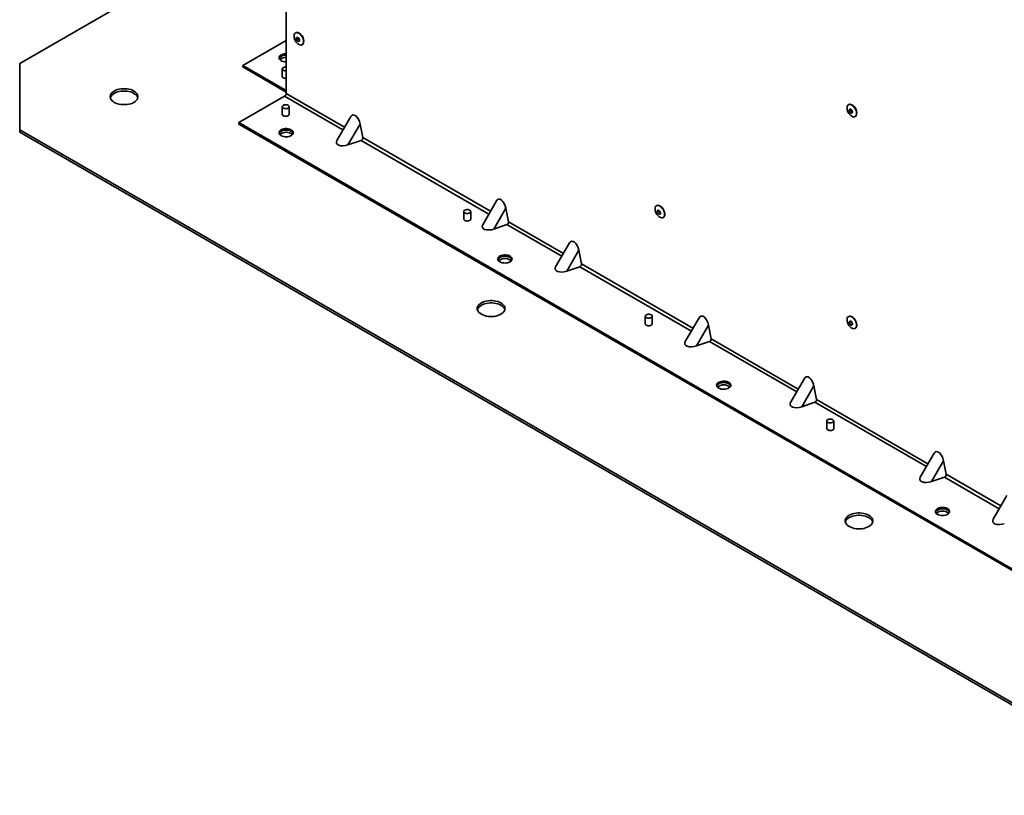
# Paper-space layout 'SW_Model_1' of a CAD drawing. Units: millimetres. Extents: x 0 to 594, y 0 to 420.
# Drawn here: x 447 to 490, y 173 to 207 of the extents above; entities that cross this region are included whole.
import ezdxf

# ---------------------------------------------------------------- set-up
doc = ezdxf.new("R2010")
doc.units = ezdxf.units.MM
doc.layers.add('SLD-0_0', color=179, linetype='Continuous')

psp = doc.layouts.new('SW_Model_1')

# ---------------------------------------------------------------- linework, layer by layer
at = {"layer": 'SLD-0_0', "color": 250, "linetype": 'Continuous', "lineweight": 35, "true_color": 0x191924}
for p, q in [((459.018993, 258.210959), (459.018993, 203.686386)), ((459.018993, 211.707573), (447.391857, 204.99537)), ((459.362686, 206.213187), (459.371815, 206.257512)), ((459.371815, 206.257512), (459.389674, 206.293522)), ((459.389674, 206.293522), (459.415482, 206.319643)), ((459.415482, 206.319643), (459.44709, 206.334461)), ((459.571565, 206.309786), (459.615233, 206.279277)), ((459.615233, 206.279277), (459.656992, 206.239502)), ((459.656992, 206.239502), (459.695018, 206.192198)), ((457.127482, 204.90078), (459.018993, 205.992726)), ((459.362686, 206.162483), (459.362686, 206.213187)), ((459.371815, 206.107617), (459.362686, 206.162483)), ((459.389674, 206.050987), (459.371815, 206.107617)), ((459.415482, 205.995068), (459.389674, 206.050987)), ((459.448112, 205.942304), (459.415482, 205.995068)), ((459.486138, 205.895), (459.448112, 205.942304)), ((459.460099, 206.103773), (459.457701, 206.075277)), ((459.457701, 206.075277), (459.464812, 206.04231)), ((459.471682, 206.123948), (459.460099, 206.103773)), ((459.464812, 206.04231), (459.480472, 206.009322)), ((459.490886, 206.133078), (459.471682, 206.123948)), ((459.480472, 206.009322), (459.502566, 205.980771)), ((459.527897, 205.855225), (459.486138, 205.895)), ((459.515117, 206.12993), (459.490886, 206.133078)), ((459.502566, 205.980771), (459.52811, 205.960511)), ((459.541103, 206.114928), (459.515117, 206.12993)), ((459.571565, 205.824716), (459.527897, 205.855225)), ((459.52811, 205.960511), (459.553654, 205.951279)), ((459.565334, 206.0901), (459.541103, 206.114928)), ((459.553654, 205.951279), (459.575747, 205.954321)), ((459.584538, 206.058797), (459.565334, 206.0901)), ((459.615233, 205.804807), (459.571565, 205.824716)), ((459.575747, 205.954321), (459.591408, 205.969228)), ((459.596121, 206.025249), (459.584538, 206.058797)), ((459.591408, 205.969228), (459.598519, 205.993985)), ((459.598519, 205.993985), (459.596121, 206.025249)), ((459.656992, 205.796369), (459.615233, 205.804807)), ((459.695018, 205.799769), (459.656992, 205.796369)), ((459.695018, 206.192198), (459.727648, 206.139434)), ((459.724539, 205.812753), (459.695018, 205.799769)), ((459.727648, 205.814859), (459.724539, 205.812753)), ((459.727648, 206.139434), (459.753456, 206.083515)), ((459.734531, 205.820174), (459.727648, 205.814859)), ((459.753456, 205.84098), (459.734531, 205.820174)), ((459.753456, 206.083515), (459.771315, 206.026885)), ((459.771315, 205.87699), (459.753456, 205.84098)), ((459.771315, 206.026885), (459.780445, 205.972019)), ((459.780445, 205.921316), (459.771315, 205.87699)), ((459.780445, 205.972019), (459.780445, 205.921316)), ((458.823091, 205.376245), (458.778738, 205.35064)), ((458.875464, 205.396171), (458.823091, 205.376245)), ((458.933713, 205.409603), (458.875464, 205.396171)), ((458.995454, 205.415991), (458.933713, 205.409603)), ((459.018993, 205.416508), (458.995454, 205.415991)), ((447.391857, 202.091613), (447.391857, 204.99537)), ((458.720954, 205.28678), (458.709888, 205.251137)), ((458.709888, 205.251137), (458.711477, 205.214939)), ((458.711477, 205.214939), (458.725656, 205.179666)), ((458.744221, 205.320406), (458.720954, 205.28678)), ((458.725656, 205.179666), (458.751844, 205.146763)), ((458.778738, 205.35064), (458.744221, 205.320406)), ((458.751844, 205.146763), (458.788969, 205.117577)), ((458.788969, 205.117577), (458.835511, 205.093302)), ((458.835511, 205.093302), (458.889565, 205.074933)), ((458.889565, 205.074933), (458.948918, 205.063222)), ((458.948918, 205.063222), (459.01114, 205.058647)), ((459.01114, 205.058647), (459.018993, 205.058589)), ((459.018993, 203.808834), (457.127482, 204.90078)), ((457.127482, 204.83954), (457.127482, 204.90078)), ((459.018993, 203.747594), (457.127482, 204.83954)), ((458.851315, 204.757962), (458.851315, 204.408802)), ((458.85569, 204.778723), (458.85156, 204.753021)), ((458.85156, 204.753021), (458.860736, 204.727758)), ((458.87276, 204.80258), (458.85569, 204.778723)), ((458.860736, 204.727758), (458.882403, 204.705179)), ((458.901253, 204.822472), (458.87276, 204.80258)), ((458.882403, 204.705179), (458.914636, 204.68729)), ((458.938636, 204.836633), (458.901253, 204.822472)), ((458.914636, 204.68729), (458.954571, 204.675681)), ((458.981589, 204.843803), (458.938636, 204.836633)), ((458.954571, 204.675681), (458.998659, 204.671382)), ((459.018993, 204.843952), (458.981589, 204.843803)), ((458.998659, 204.671382), (459.018993, 204.671972)), ((458.849858, 204.450366), (458.84671, 204.424962)), ((458.84671, 204.424962), (458.856088, 204.400076)), ((458.851315, 204.453889), (458.849858, 204.450366)), ((458.856088, 204.400076), (458.877231, 204.377722)), ((458.877231, 204.377722), (458.908427, 204.359713)), ((458.908427, 204.359713), (458.947148, 204.347508)), ((458.947148, 204.347508), (458.990258, 204.342094)), ((458.990258, 204.342094), (459.018993, 204.34245)), ((451.381071, 203.665545), (451.356751, 203.617732)), ((451.416929, 203.710874), (451.381071, 203.665545)), ((451.463598, 203.752795), (451.416929, 203.710874)), ((451.463598, 203.650727), (451.416929, 203.608806)), ((451.520126, 203.790455), (451.463598, 203.752795)), ((451.520126, 203.688388), (451.463598, 203.650727)), ((451.585362, 203.823088), (451.520126, 203.790455)), ((451.585362, 203.72102), (451.520126, 203.688388)), ((451.65798, 203.850029), (451.585362, 203.823088)), ((451.65798, 203.747962), (451.585362, 203.72102)), ((451.736499, 203.87073), (451.65798, 203.850029)), ((451.736499, 203.768662), (451.65798, 203.747962)), ((451.819323, 203.884769), (451.736499, 203.87073)), ((451.819323, 203.782702), (451.736499, 203.768662)), ((451.904765, 203.891861), (451.819323, 203.884769)), ((451.904765, 203.789793), (451.819323, 203.782702)), ((451.991085, 203.891861), (451.904765, 203.891861)), ((451.991085, 203.789793), (451.904765, 203.789793)), ((452.076527, 203.884769), (451.991085, 203.891861)), ((452.076527, 203.782702), (451.991085, 203.789793)), ((452.159351, 203.87073), (452.076527, 203.884769)), ((452.159351, 203.768662), (452.076527, 203.782702)), ((452.237871, 203.850029), (452.159351, 203.87073)), ((452.237871, 203.747962), (452.159351, 203.768662)), ((452.310488, 203.823088), (452.237871, 203.850029)), ((452.310488, 203.72102), (452.237871, 203.747962)), ((452.375725, 203.790455), (452.310488, 203.823088)), ((452.375725, 203.688388), (452.310488, 203.72102)), ((452.432253, 203.752795), (452.375725, 203.790455)), ((452.432253, 203.650727), (452.375725, 203.688388)), ((452.478921, 203.710874), (452.432253, 203.752795)), ((452.478921, 203.608806), (452.432253, 203.650727)), ((452.51478, 203.665545), (452.478921, 203.710874)), ((452.539099, 203.617732), (452.51478, 203.665545)), ((459.018993, 203.686386), (461.568514, 202.214579)), ((451.356751, 203.617732), (451.344467, 203.568408)), ((451.344467, 203.568408), (451.344467, 203.518576)), ((451.344467, 203.518576), (451.356751, 203.469251)), ((451.356751, 203.515665), (451.349419, 203.492458)), ((451.381071, 203.563478), (451.356751, 203.515665)), ((451.356751, 203.469251), (451.381071, 203.421438)), ((451.416929, 203.608806), (451.381071, 203.563478)), ((451.381071, 203.421438), (451.416929, 203.37611)), ((451.416929, 203.37611), (451.463598, 203.334189)), ((451.463598, 203.334189), (451.520126, 203.296528)), ((451.520126, 203.296528), (451.585362, 203.263895)), ((451.585362, 203.263895), (451.65798, 203.236954)), ((451.65798, 203.236954), (451.736499, 203.216254)), ((452.159351, 203.216254), (452.237871, 203.236954)), ((452.237871, 203.236954), (452.310488, 203.263895)), ((452.310488, 203.263895), (452.375725, 203.296528)), ((452.375725, 203.296528), (452.432253, 203.334189)), ((452.432253, 203.334189), (452.478921, 203.37611)), ((452.51478, 203.563478), (452.478921, 203.608806)), ((452.478921, 203.37611), (452.51478, 203.421438)), ((452.539099, 203.515665), (452.51478, 203.563478)), ((452.51478, 203.421438), (452.539099, 203.469251)), ((452.551384, 203.568408), (452.539099, 203.617732)), ((452.539099, 203.469251), (452.551384, 203.518576)), ((452.546432, 203.492458), (452.539099, 203.515665)), ((452.551384, 203.518576), (452.551384, 203.568408)), ((456.950706, 202.410735), (458.948282, 203.563912)), ((458.948282, 203.563912), (461.497804, 202.092105)), ((451.736499, 203.216254), (451.819323, 203.202214)), ((451.819323, 203.202214), (451.904765, 203.195123)), ((451.904765, 203.195123), (451.991085, 203.195123)), ((451.991085, 203.195123), (452.076527, 203.202214)), ((452.076527, 203.202214), (452.159351, 203.216254)), ((458.851315, 203.104735), (458.851315, 202.755575)), ((458.85569, 203.125496), (458.85156, 203.099795)), ((458.85156, 203.099795), (458.860736, 203.074532)), ((458.87276, 203.149353), (458.85569, 203.125496)), ((458.860736, 203.074532), (458.882403, 203.051953)), ((458.901253, 203.169246), (458.87276, 203.149353)), ((458.882403, 203.051953), (458.914636, 203.034064)), ((458.938636, 203.183406), (458.901253, 203.169246)), ((458.914636, 203.034064), (458.954571, 203.022454)), ((458.981589, 203.190577), (458.938636, 203.183406)), ((458.954571, 203.022454), (458.998659, 203.018156)), ((459.026295, 203.190119), (458.981589, 203.190577)), ((458.998659, 203.018156), (459.042983, 203.02155)), ((459.068781, 203.182076), (459.026295, 203.190119)), ((459.042983, 203.02155), (459.083605, 203.032336)), ((459.105273, 203.16716), (459.068781, 203.182076)), ((459.083605, 203.032336), (459.116915, 203.049555)), ((459.132527, 203.146697), (459.105273, 203.16716)), ((459.116915, 203.049555), (459.139954, 203.071677)), ((459.148123, 203.122506), (459.132527, 203.146697)), ((459.139954, 203.071677), (459.150674, 203.096736)), ((459.150674, 203.096736), (459.148123, 203.122506)), ((459.151315, 202.755575), (459.151315, 203.104735)), ((459.152773, 202.797139), (459.151315, 202.800663)), ((459.15592, 202.771736), (459.152773, 202.797139)), ((483.492704, 203.077893), (483.501833, 203.122218)), ((483.492704, 203.027189), (483.492704, 203.077893)), ((483.501833, 202.972323), (483.492704, 203.027189)), ((483.501833, 203.122218), (483.519693, 203.158228)), ((483.519693, 202.915693), (483.501833, 202.972323)), ((483.519693, 203.158228), (483.545501, 203.18435)), ((483.545501, 202.859774), (483.519693, 202.915693)), ((483.545501, 203.18435), (483.577109, 203.199167)), ((483.578131, 202.80701), (483.545501, 202.859774)), ((483.616157, 202.759706), (483.578131, 202.80701)), ((483.590117, 202.968479), (483.58772, 202.939983)), ((483.58772, 202.939983), (483.594831, 202.907016)), ((483.6017, 202.988654), (483.590117, 202.968479)), ((483.594831, 202.907016), (483.610491, 202.874029)), ((483.620904, 202.997784), (483.6017, 202.988654)), ((483.610491, 202.874029), (483.632585, 202.845477)), ((483.645136, 202.994636), (483.620904, 202.997784)), ((483.632585, 202.845477), (483.658129, 202.825217)), ((483.671122, 202.979634), (483.645136, 202.994636)), ((483.658129, 202.825217), (483.683672, 202.815985)), ((483.695353, 202.954806), (483.671122, 202.979634)), ((483.683672, 202.815985), (483.705766, 202.819028)), ((483.714557, 202.923503), (483.695353, 202.954806)), ((483.701584, 203.174492), (483.745252, 203.143983)), ((483.705766, 202.819028), (483.721426, 202.833934)), ((483.72614, 202.889955), (483.714557, 202.923503)), ((483.721426, 202.833934), (483.728538, 202.858691)), ((483.728538, 202.858691), (483.72614, 202.889955)), ((483.745252, 203.143983), (483.787011, 203.104208)), ((483.787011, 203.104208), (483.825037, 203.056905)), ((483.825037, 203.056905), (483.857667, 203.00414)), ((483.857667, 203.00414), (483.883475, 202.948221)), ((483.883475, 202.948221), (483.901334, 202.891591)), ((483.901334, 202.891591), (483.910463, 202.836726)), ((483.910463, 202.836726), (483.910463, 202.786022)), ((497.839155, 178.806336), (456.950706, 202.410735)), ((456.950706, 202.349495), (456.950706, 202.410735)), ((458.891714, 202.714847), (458.927032, 202.699585)), ((458.927032, 202.699585), (458.968368, 202.690684)), ((458.968368, 202.690684), (459.012373, 202.688868)), ((459.012373, 202.688868), (459.055482, 202.694281)), ((459.055482, 202.694281), (459.094203, 202.706487)), ((459.094203, 202.706487), (459.125399, 202.724496)), ((459.125399, 202.724496), (459.146543, 202.746849)), ((459.146543, 202.746849), (459.15592, 202.771736)), ((461.834438, 202.675172), (461.231923, 201.631586)), ((483.657916, 202.719931), (483.616157, 202.759706)), ((483.701584, 202.689422), (483.657916, 202.719931)), ((483.745252, 202.669513), (483.701584, 202.689422)), ((483.787011, 202.661075), (483.745252, 202.669513)), ((483.825037, 202.664475), (483.787011, 202.661075)), ((483.854558, 202.677459), (483.825037, 202.664475)), ((483.857667, 202.679565), (483.854558, 202.677459)), ((483.86455, 202.68488), (483.857667, 202.679565)), ((483.883475, 202.705686), (483.86455, 202.68488)), ((483.901334, 202.741696), (483.883475, 202.705686)), ((483.910463, 202.786022), (483.901334, 202.741696)), ((447.391857, 202.091613), (497.516186, 173.155454)), ((447.391857, 202.091613), (447.391857, 201.989546)), ((447.391857, 201.989546), (497.516186, 173.053386)), ((497.839155, 178.745095), (456.950706, 202.349495)), ((458.717017, 202.012369), (458.709093, 201.97645)), ((458.709093, 201.97645), (458.713855, 201.940344)), ((458.713564, 201.941296), (458.717017, 201.951129)), ((458.713855, 201.940344), (458.731111, 201.905531)), ((458.737304, 202.046633), (458.717017, 202.012369)), ((458.717017, 201.951129), (458.737304, 201.985393)), ((458.769124, 202.077838), (458.737304, 202.046633)), ((458.737304, 201.985393), (458.769124, 202.016597)), ((458.811174, 202.104706), (458.769124, 202.077838)), ((458.769124, 202.016597), (458.811174, 202.043466)), ((458.848402, 202.060101), (458.79979, 202.037219)), ((458.861731, 202.126138), (458.811174, 202.104706)), ((458.811174, 202.043466), (458.861731, 202.064898)), ((458.903999, 202.076867), (458.848402, 202.060101)), ((458.918727, 202.141256), (458.861731, 202.126138)), ((458.861731, 202.064898), (458.918727, 202.080016)), ((458.964303, 202.086828), (458.903999, 202.076867)), ((458.979828, 202.149441), (458.918727, 202.141256)), ((458.918727, 202.080016), (458.979828, 202.088201)), ((459.026846, 202.089577), (458.964303, 202.086828)), ((459.042532, 202.150359), (458.979828, 202.149441)), ((458.979828, 202.088201), (459.042532, 202.089118)), ((459.089068, 202.085003), (459.026846, 202.089577)), ((459.104273, 202.14397), (459.042532, 202.150359)), ((459.042532, 202.089118), (459.104273, 202.08273)), ((459.148421, 202.073291), (459.089068, 202.085003)), ((459.162522, 202.130538), (459.104273, 202.14397)), ((459.104273, 202.08273), (459.162522, 202.069298)), ((459.202475, 202.054922), (459.148421, 202.073291)), ((459.214895, 202.110612), (459.162522, 202.130538)), ((459.162522, 202.069298), (459.214895, 202.049372)), ((459.249017, 202.030647), (459.202475, 202.054922)), ((459.259248, 202.085008), (459.214895, 202.110612)), ((459.214895, 202.049372), (459.259248, 202.023767)), ((459.286142, 202.001461), (459.249017, 202.030647)), ((459.293765, 202.054774), (459.259248, 202.085008)), ((459.259248, 202.023767), (459.293765, 201.993533)), ((459.31233, 201.968558), (459.286142, 202.001461)), ((459.317032, 202.021147), (459.293765, 202.054774)), ((459.293765, 201.993533), (459.317032, 201.959907)), ((459.324422, 201.941296), (459.31233, 201.968558)), ((459.31233, 201.914034), (459.326509, 201.949307)), ((459.328098, 201.985505), (459.317032, 202.021147)), ((459.317032, 201.959907), (459.324422, 201.941296)), ((459.326509, 201.949307), (459.328098, 201.985505)), ((462.242593, 202.350219), (461.717437, 201.440622)), ((462.359552, 201.757923), (462.242593, 202.350219)), ((458.731111, 201.905531), (458.760152, 201.873436)), ((458.760152, 201.873436), (458.79979, 201.845373)), ((458.79979, 201.845373), (458.848402, 201.82249)), ((458.848402, 201.82249), (458.903999, 201.805725)), ((458.903999, 201.805725), (458.964303, 201.795764)), ((458.964303, 201.795764), (459.026846, 201.793014)), ((459.026846, 201.793014), (459.089068, 201.797589)), ((459.089068, 201.797589), (459.148421, 201.809301)), ((459.148421, 201.809301), (459.202475, 201.82767)), ((459.202475, 201.82767), (459.249017, 201.851945)), ((459.249017, 201.851945), (459.286142, 201.881131)), ((459.286142, 201.881131), (459.31233, 201.914034)), ((462.288841, 201.635448), (461.717437, 201.440622)), ((462.288841, 201.635448), (467.861765, 198.418268)), ((462.359552, 201.757923), (467.932475, 198.540743)), ((468.198399, 199.001336), (467.595884, 197.95775)), ((466.770911, 198.53285), (466.770911, 198.18369)), ((466.775286, 198.553611), (466.771156, 198.527909)), ((466.771156, 198.527909), (466.780332, 198.502647)), ((466.792356, 198.577468), (466.775286, 198.553611)), ((466.780332, 198.502647), (466.801999, 198.480068)), ((466.820849, 198.59736), (466.792356, 198.577468)), ((466.858232, 198.611521), (466.820849, 198.59736)), ((466.901185, 198.618691), (466.858232, 198.611521)), ((466.945891, 198.618234), (466.901185, 198.618691)), ((466.988377, 198.61019), (466.945891, 198.618234)), ((467.024869, 198.595274), (466.988377, 198.61019)), ((467.052123, 198.574812), (467.024869, 198.595274)), ((467.036511, 198.47767), (467.05955, 198.499791)), ((467.067719, 198.550621), (467.052123, 198.574812)), ((467.05955, 198.499791), (467.07027, 198.524851)), ((467.07027, 198.524851), (467.067719, 198.550621)), ((467.070911, 198.18369), (467.070911, 198.53285)), ((468.606554, 198.676382), (468.081398, 197.766785)), ((468.723513, 198.084086), (468.606554, 198.676382)), ((475.113489, 198.671869), (475.122618, 198.716194)), ((475.113489, 198.621165), (475.113489, 198.671869)), ((475.122618, 198.566299), (475.113489, 198.621165)), ((475.122618, 198.716194), (475.140477, 198.752204)), ((475.140477, 198.50967), (475.122618, 198.566299)), ((475.140477, 198.752204), (475.166286, 198.778326)), ((475.166286, 198.45375), (475.140477, 198.50967)), ((475.166286, 198.778326), (475.198916, 198.793416)), ((475.198916, 198.793416), (475.236942, 198.796816)), ((475.215616, 198.573785), (475.208504, 198.549028)), ((475.208504, 198.549028), (475.210902, 198.517764)), ((475.210902, 198.517764), (475.222485, 198.484215)), ((475.213942, 198.796244), (475.214188, 198.796309)), ((475.214188, 198.796309), (475.251549, 198.799649)), ((475.231276, 198.588691), (475.215616, 198.573785)), ((475.25337, 198.591733), (475.231276, 198.588691)), ((475.236942, 198.796816), (475.278701, 198.788377)), ((475.251549, 198.799649), (475.292578, 198.791358)), ((475.278913, 198.582501), (475.25337, 198.591733)), ((475.278701, 198.788377), (475.322369, 198.768468)), ((475.304457, 198.562241), (475.278913, 198.582501)), ((475.292578, 198.791358), (475.335482, 198.771797)), ((475.326551, 198.53369), (475.304457, 198.562241)), ((475.322369, 198.768468), (475.366036, 198.73796)), ((475.342211, 198.500703), (475.326551, 198.53369)), ((475.335482, 198.771797), (475.378386, 198.741822)), ((475.349322, 198.467735), (475.342211, 198.500703)), ((475.366036, 198.73796), (475.407796, 198.698184)), ((475.378386, 198.741822), (475.419415, 198.702742)), ((475.407796, 198.698184), (475.445821, 198.650881)), ((475.419415, 198.702742), (475.456776, 198.656266)), ((475.445821, 198.650881), (475.478451, 198.598116)), ((475.456776, 198.656266), (475.488835, 198.604424)), ((475.478451, 198.598116), (475.50426, 198.542197)), ((475.488835, 198.604424), (475.514193, 198.549483)), ((475.50426, 198.542197), (475.522119, 198.485567)), ((475.514193, 198.549483), (475.531739, 198.493843)), ((475.531739, 198.493843), (475.540709, 198.439937)), ((466.801999, 198.480068), (466.834232, 198.462179)), ((466.81131, 198.142962), (466.846628, 198.127699)), ((466.834232, 198.462179), (466.874166, 198.450569)), ((466.846628, 198.127699), (466.887964, 198.118799)), ((466.874166, 198.450569), (466.918255, 198.44627)), ((466.887964, 198.118799), (466.931969, 198.116982)), ((466.918255, 198.44627), (466.962579, 198.449665)), ((466.931969, 198.116982), (466.975078, 198.122396)), ((466.962579, 198.449665), (467.003201, 198.460451)), ((466.975078, 198.122396), (467.013799, 198.134602)), ((467.003201, 198.460451), (467.036511, 198.47767)), ((467.013799, 198.134602), (467.044995, 198.152611)), ((467.044995, 198.152611), (467.066139, 198.174964)), ((467.066139, 198.174964), (467.075516, 198.19985)), ((467.072369, 198.225254), (467.070911, 198.228778)), ((467.075516, 198.19985), (467.072369, 198.225254)), ((468.723513, 198.084086), (471.114456, 196.703824)), ((475.198916, 198.400986), (475.166286, 198.45375)), ((475.236942, 198.353683), (475.198916, 198.400986)), ((475.222485, 198.484215), (475.241689, 198.452913)), ((475.278701, 198.313907), (475.236942, 198.353683)), ((475.241689, 198.452913), (475.26592, 198.428084)), ((475.26592, 198.428084), (475.291907, 198.413083)), ((475.322369, 198.283398), (475.278701, 198.313907)), ((475.291907, 198.413083), (475.316138, 198.409934)), ((475.316138, 198.409934), (475.335342, 198.419064)), ((475.366036, 198.26349), (475.322369, 198.283398)), ((475.335342, 198.419064), (475.346925, 198.439239)), ((475.346925, 198.439239), (475.349322, 198.467735)), ((475.407796, 198.255051), (475.366036, 198.26349)), ((475.445821, 198.258451), (475.407796, 198.255051)), ((475.478451, 198.273541), (475.445821, 198.258451)), ((475.50426, 198.299662), (475.478451, 198.273541)), ((475.522119, 198.335672), (475.50426, 198.299662)), ((475.531739, 198.34657), (475.515756, 198.31347)), ((475.522119, 198.485567), (475.531248, 198.430702)), ((475.531248, 198.379998), (475.522119, 198.335672)), ((475.531248, 198.430702), (475.531248, 198.379998)), ((475.540709, 198.39012), (475.531739, 198.34657)), ((475.540709, 198.439937), (475.540709, 198.39012)), ((468.652802, 197.961612), (468.081398, 197.766785)), ((468.652802, 197.961612), (471.043745, 196.58135)), ((471.38038, 197.164418), (470.777865, 196.120831)), ((471.788535, 196.839464), (471.263378, 195.929867)), ((471.905493, 196.247168), (471.788535, 196.839464)), ((468.262959, 196.501615), (468.255034, 196.465695)), ((468.255034, 196.465695), (468.259797, 196.429589)), ((468.259506, 196.430541), (468.262959, 196.440374)), ((468.259797, 196.429589), (468.277052, 196.394777)), ((468.283246, 196.535878), (468.262959, 196.501615)), ((468.262959, 196.440374), (468.283246, 196.474638)), ((468.277052, 196.394777), (468.306093, 196.362681)), ((468.315066, 196.567083), (468.283246, 196.535878)), ((468.283246, 196.474638), (468.315066, 196.505843)), ((468.306093, 196.362681), (468.345731, 196.334618)), ((468.357115, 196.593952), (468.315066, 196.567083)), ((468.315066, 196.505843), (468.357115, 196.532711)), ((468.394344, 196.549347), (468.345731, 196.526464)), ((468.407673, 196.615383), (468.357115, 196.593952)), ((468.357115, 196.532711), (468.407673, 196.554143)), ((468.44994, 196.566112), (468.394344, 196.549347)), ((468.464669, 196.630501), (468.407673, 196.615383)), ((468.407673, 196.554143), (468.464669, 196.569261)), ((468.510244, 196.576073), (468.44994, 196.566112)), ((468.52577, 196.638687), (468.464669, 196.630501)), ((468.464669, 196.569261), (468.52577, 196.577446)), ((468.572788, 196.578823), (468.510244, 196.576073)), ((468.588474, 196.639604), (468.52577, 196.638687)), ((468.52577, 196.577446), (468.588474, 196.578363)), ((468.635009, 196.574248), (468.572788, 196.578823)), ((468.650214, 196.633216), (468.588474, 196.639604)), ((468.588474, 196.578363), (468.650214, 196.571975)), ((468.694362, 196.562536), (468.635009, 196.574248)), ((468.708464, 196.619784), (468.650214, 196.633216)), ((468.650214, 196.571975), (468.708464, 196.558543)), ((468.748416, 196.544167), (468.694362, 196.562536)), ((468.760837, 196.599858), (468.708464, 196.619784)), ((468.708464, 196.558543), (468.760837, 196.538617)), ((468.794959, 196.519892), (468.748416, 196.544167)), ((468.805189, 196.574253), (468.760837, 196.599858)), ((468.760837, 196.538617), (468.805189, 196.513013)), ((468.832084, 196.490706), (468.794959, 196.519892)), ((468.794959, 196.34119), (468.832084, 196.370376)), ((468.839706, 196.544019), (468.805189, 196.574253)), ((468.805189, 196.513013), (468.839706, 196.482778)), ((468.858272, 196.457803), (468.832084, 196.490706)), ((468.832084, 196.370376), (468.858272, 196.403279)), ((468.862974, 196.510392), (468.839706, 196.544019)), ((468.839706, 196.482778), (468.862974, 196.449152)), ((468.870363, 196.430541), (468.858272, 196.457803)), ((468.858272, 196.403279), (468.872451, 196.438552)), ((468.87404, 196.47475), (468.862974, 196.510392)), ((468.862974, 196.449152), (468.870363, 196.430541)), ((468.872451, 196.438552), (468.87404, 196.47475)), ((468.345731, 196.334618), (468.394344, 196.311735)), ((468.394344, 196.311735), (468.44994, 196.29497)), ((468.44994, 196.29497), (468.510244, 196.285009)), ((468.510244, 196.285009), (468.572788, 196.28226)), ((468.572788, 196.28226), (468.635009, 196.286834)), ((468.635009, 196.286834), (468.694362, 196.298546)), ((468.694362, 196.298546), (468.748416, 196.316915)), ((468.748416, 196.316915), (468.794959, 196.34119)), ((471.834783, 196.124694), (471.263378, 195.929867)), ((471.834783, 196.124694), (476.7006, 193.315717)), ((471.905493, 196.247168), (476.77131, 193.438192)), ((467.752468, 194.624908), (467.673948, 194.604207)), ((467.835292, 194.638947), (467.752468, 194.624908)), ((467.920734, 194.646039), (467.835292, 194.638947)), ((468.007054, 194.646039), (467.920734, 194.646039)), ((468.092496, 194.638947), (468.007054, 194.646039)), ((468.17532, 194.624908), (468.092496, 194.638947)), ((468.253839, 194.604207), (468.17532, 194.624908)), ((467.37272, 194.37191), (467.360435, 194.322586)), ((467.360435, 194.322586), (467.360435, 194.272754)), ((467.360435, 194.272754), (467.37272, 194.22343)), ((467.37272, 194.269843), (467.365387, 194.246636)), ((467.397039, 194.419723), (467.37272, 194.37191)), ((467.397039, 194.317656), (467.37272, 194.269843)), ((467.37272, 194.22343), (467.397039, 194.175616)), ((467.432898, 194.465052), (467.397039, 194.419723)), ((467.432898, 194.362984), (467.397039, 194.317656)), ((467.479566, 194.506973), (467.432898, 194.465052)), ((467.479566, 194.404905), (467.432898, 194.362984)), ((467.536094, 194.544633), (467.479566, 194.506973)), ((467.536094, 194.442566), (467.479566, 194.404905)), ((467.601331, 194.577266), (467.536094, 194.544633)), ((467.601331, 194.475199), (467.536094, 194.442566)), ((467.673948, 194.604207), (467.601331, 194.577266)), ((467.673948, 194.50214), (467.601331, 194.475199)), ((467.752468, 194.52284), (467.673948, 194.50214)), ((467.835292, 194.53688), (467.752468, 194.52284)), ((467.920734, 194.543971), (467.835292, 194.53688)), ((468.007054, 194.543971), (467.920734, 194.543971)), ((468.092496, 194.53688), (468.007054, 194.543971)), ((468.17532, 194.52284), (468.092496, 194.53688)), ((468.253839, 194.50214), (468.17532, 194.52284)), ((468.326457, 194.577266), (468.253839, 194.604207)), ((468.326457, 194.475199), (468.253839, 194.50214)), ((468.391693, 194.544633), (468.326457, 194.577266)), ((468.391693, 194.442566), (468.326457, 194.475199)), ((468.448221, 194.506973), (468.391693, 194.544633)), ((468.448221, 194.404905), (468.391693, 194.442566)), ((468.49489, 194.465052), (468.448221, 194.506973)), ((468.49489, 194.362984), (468.448221, 194.404905)), ((468.530748, 194.419723), (468.49489, 194.465052)), ((468.530748, 194.317656), (468.49489, 194.362984)), ((468.555068, 194.37191), (468.530748, 194.419723)), ((468.555068, 194.269843), (468.530748, 194.317656)), ((468.530748, 194.175616), (468.555068, 194.22343)), ((468.567352, 194.322586), (468.555068, 194.37191)), ((468.555068, 194.22343), (468.567352, 194.272754)), ((468.5624, 194.246636), (468.555068, 194.269843)), ((468.567352, 194.272754), (468.567352, 194.322586)), ((467.397039, 194.175616), (467.432898, 194.130288)), ((467.432898, 194.130288), (467.479566, 194.088367)), ((467.479566, 194.088367), (467.536094, 194.050706)), ((467.536094, 194.050706), (467.601331, 194.018074)), ((467.601331, 194.018074), (467.673948, 193.991133)), ((467.673948, 193.991133), (467.752468, 193.970432)), ((467.752468, 193.970432), (467.835292, 193.956393)), ((467.835292, 193.956393), (467.920734, 193.949301)), ((467.920734, 193.949301), (468.007054, 193.949301)), ((468.007054, 193.949301), (468.092496, 193.956393)), ((468.092496, 193.956393), (468.17532, 193.970432)), ((468.17532, 193.970432), (468.253839, 193.991133)), ((468.253839, 193.991133), (468.326457, 194.018074)), ((468.326457, 194.018074), (468.391693, 194.050706)), ((468.391693, 194.050706), (468.448221, 194.088367)), ((468.448221, 194.088367), (468.49489, 194.130288)), ((468.49489, 194.130288), (468.530748, 194.175616)), ((474.690507, 193.960965), (474.690507, 193.611804)), ((474.694882, 193.981725), (474.690752, 193.956024)), ((474.690752, 193.956024), (474.699928, 193.930761)), ((474.711952, 194.005582), (474.694882, 193.981725)), ((474.699928, 193.930761), (474.721595, 193.908182)), ((474.740445, 194.025475), (474.711952, 194.005582)), ((474.721595, 193.908182), (474.753828, 193.890293)), ((474.777828, 194.039635), (474.740445, 194.025475)), ((474.753828, 193.890293), (474.793762, 193.878684)), ((474.820781, 194.046806), (474.777828, 194.039635)), ((474.793762, 193.878684), (474.837851, 193.874385)), ((474.865487, 194.046349), (474.820781, 194.046806)), ((474.837851, 193.874385), (474.882175, 193.877779)), ((474.907973, 194.038305), (474.865487, 194.046349)), ((474.882175, 193.877779), (474.922797, 193.888565)), ((474.944465, 194.023389), (474.907973, 194.038305)), ((474.922797, 193.888565), (474.956107, 193.905784)), ((474.971719, 194.002926), (474.944465, 194.023389)), ((474.956107, 193.905784), (474.979146, 193.927906)), ((474.987315, 193.978735), (474.971719, 194.002926)), ((474.979146, 193.927906), (474.989866, 193.952965)), ((474.989866, 193.952965), (474.987315, 193.978735)), ((474.990507, 193.611804), (474.990507, 193.960965)), ((477.037234, 193.898785), (476.434719, 192.855199)), ((483.492704, 193.834651), (483.501833, 193.878976)), ((483.492704, 193.783947), (483.492704, 193.834651)), ((483.501833, 193.729081), (483.492704, 193.783947)), ((483.501833, 193.878976), (483.519693, 193.914986)), ((483.519693, 193.914986), (483.545501, 193.941108)), ((483.545501, 193.941108), (483.578131, 193.956198)), ((483.578131, 193.956198), (483.616157, 193.959598)), ((483.593159, 193.959026), (483.593404, 193.959091)), ((483.593404, 193.959091), (483.630764, 193.962431)), ((483.616157, 193.959598), (483.657916, 193.951159)), ((483.630764, 193.962431), (483.671793, 193.95414)), ((483.657916, 193.951159), (483.701584, 193.93125)), ((483.671793, 193.95414), (483.714697, 193.934579)), ((483.701584, 193.93125), (483.745252, 193.900741)), ((483.714697, 193.934579), (483.757601, 193.904604)), ((483.745252, 193.900741), (483.787011, 193.860966)), ((483.757601, 193.904604), (483.79863, 193.865524)), ((483.787011, 193.860966), (483.825037, 193.813663)), ((483.79863, 193.865524), (483.835991, 193.819048)), ((483.825037, 193.813663), (483.857667, 193.760898)), ((483.835991, 193.819048), (483.868051, 193.767206)), ((483.868051, 193.767206), (483.893408, 193.712265)), ((474.730906, 193.571077), (474.766224, 193.555814)), ((474.766224, 193.555814), (474.80756, 193.546914)), ((474.80756, 193.546914), (474.851565, 193.545097)), ((474.851565, 193.545097), (474.894674, 193.55051)), ((474.894674, 193.55051), (474.933395, 193.562716)), ((474.933395, 193.562716), (474.964591, 193.580725)), ((474.964591, 193.580725), (474.985734, 193.603078)), ((474.985734, 193.603078), (474.995112, 193.627965)), ((474.991965, 193.653369), (474.990507, 193.656892)), ((474.995112, 193.627965), (474.991965, 193.653369)), ((477.445389, 193.573831), (476.920233, 192.664234)), ((477.562348, 192.981536), (477.445389, 193.573831)), ((483.519693, 193.672451), (483.501833, 193.729081)), ((483.545501, 193.616532), (483.519693, 193.672451)), ((483.578131, 193.563768), (483.545501, 193.616532)), ((483.616157, 193.516464), (483.578131, 193.563768)), ((483.594831, 193.736566), (483.58772, 193.71181)), ((483.58772, 193.71181), (483.590117, 193.680546)), ((483.590117, 193.680546), (483.6017, 193.646997)), ((483.610491, 193.751473), (483.594831, 193.736566)), ((483.6017, 193.646997), (483.620904, 193.615695)), ((483.632585, 193.754515), (483.610491, 193.751473)), ((483.657916, 193.476689), (483.616157, 193.516464)), ((483.620904, 193.615695), (483.645136, 193.590866)), ((483.658129, 193.745283), (483.632585, 193.754515)), ((483.645136, 193.590866), (483.671122, 193.575865)), ((483.701584, 193.44618), (483.657916, 193.476689)), ((483.683672, 193.725023), (483.658129, 193.745283)), ((483.671122, 193.575865), (483.695353, 193.572716)), ((483.705766, 193.696472), (483.683672, 193.725023)), ((483.695353, 193.572716), (483.714557, 193.581846)), ((483.745252, 193.426271), (483.701584, 193.44618)), ((483.721426, 193.663485), (483.705766, 193.696472)), ((483.714557, 193.581846), (483.72614, 193.602021)), ((483.728538, 193.630517), (483.721426, 193.663485)), ((483.72614, 193.602021), (483.728538, 193.630517)), ((483.787011, 193.417833), (483.745252, 193.426271)), ((483.825037, 193.421233), (483.787011, 193.417833)), ((483.857667, 193.436323), (483.825037, 193.421233)), ((483.857667, 193.760898), (483.883475, 193.704979)), ((483.883475, 193.462444), (483.857667, 193.436323)), ((483.883475, 193.704979), (483.901334, 193.648349)), ((483.901334, 193.498454), (483.883475, 193.462444)), ((483.893408, 193.712265), (483.910955, 193.656625)), ((483.910955, 193.509352), (483.894972, 193.476252)), ((483.901334, 193.648349), (483.910463, 193.593484)), ((483.910463, 193.54278), (483.901334, 193.498454)), ((483.910463, 193.593484), (483.910463, 193.54278)), ((483.910955, 193.656625), (483.919924, 193.602719)), ((483.919924, 193.552902), (483.910955, 193.509352)), ((483.919924, 193.602719), (483.919924, 193.552902)), ((477.562348, 192.981536), (481.367504, 190.784865)), ((477.491637, 192.859061), (476.920233, 192.664234)), ((477.491637, 192.859061), (481.296794, 190.662391)), ((481.633428, 191.245459), (481.030913, 190.201873)), ((477.8089, 190.99086), (477.800976, 190.95494)), ((477.800976, 190.95494), (477.805738, 190.918835)), ((477.805448, 190.919786), (477.8089, 190.929619)), ((477.805738, 190.918835), (477.822994, 190.884022)), ((477.829188, 191.025124), (477.8089, 190.99086)), ((477.8089, 190.929619), (477.829188, 190.963883)), ((477.822994, 190.884022), (477.852035, 190.851927)), ((477.861007, 191.056328), (477.829188, 191.025124)), ((477.829188, 190.963883), (477.861007, 190.995088)), ((477.852035, 190.851927), (477.891673, 190.823863)), ((477.903057, 191.083197), (477.861007, 191.056328)), ((477.861007, 190.995088), (477.903057, 191.021956)), ((477.940285, 191.038592), (477.891673, 191.015709)), ((477.891673, 190.823863), (477.940285, 190.800981)), ((477.953614, 191.104629), (477.903057, 191.083197)), ((477.903057, 191.021956), (477.953614, 191.043388)), ((477.995882, 191.055357), (477.940285, 191.038592)), ((477.940285, 190.800981), (477.995882, 190.784216)), ((478.01061, 191.119747), (477.953614, 191.104629)), ((477.953614, 191.043388), (478.01061, 191.058506)), ((478.056186, 191.065318), (477.995882, 191.055357)), ((477.995882, 190.784216), (478.056186, 190.774254)), ((478.071711, 191.127932), (478.01061, 191.119747)), ((478.01061, 191.058506), (478.071711, 191.066691)), ((478.118729, 191.068068), (478.056186, 191.065318)), ((478.056186, 190.774254), (478.118729, 190.771505)), ((478.134415, 191.128849), (478.071711, 191.127932)), ((478.071711, 191.066691), (478.134415, 191.067609)), ((478.180951, 191.063493), (478.118729, 191.068068)), ((478.118729, 190.771505), (478.180951, 190.77608)), ((478.196156, 191.122461), (478.134415, 191.128849)), ((478.134415, 191.067609), (478.196156, 191.06122)), ((478.240304, 191.051781), (478.180951, 191.063493)), ((478.180951, 190.77608), (478.240304, 190.787791)), ((478.254405, 191.109029), (478.196156, 191.122461)), ((478.196156, 191.06122), (478.254405, 191.047788)), ((478.294358, 191.033412), (478.240304, 191.051781)), ((478.240304, 190.787791), (478.294358, 190.80616)), ((478.306778, 191.089103), (478.254405, 191.109029)), ((478.254405, 191.047788), (478.306778, 191.027862)), ((478.3409, 191.009138), (478.294358, 191.033412)), ((478.294358, 190.80616), (478.3409, 190.830435)), ((478.351131, 191.063498), (478.306778, 191.089103)), ((478.306778, 191.027862), (478.351131, 191.002258)), ((478.378025, 190.979951), (478.3409, 191.009138)), ((478.3409, 190.830435), (478.378025, 190.859621)), ((478.385648, 191.033264), (478.351131, 191.063498)), ((478.351131, 191.002258), (478.385648, 190.972024)), ((478.404213, 190.947048), (478.378025, 190.979951)), ((478.378025, 190.859621), (478.404213, 190.892524)), ((478.408915, 190.999638), (478.385648, 191.033264)), ((478.385648, 190.972024), (478.408915, 190.938397)), ((478.416305, 190.919786), (478.404213, 190.947048)), ((478.404213, 190.892524), (478.418392, 190.927797)), ((478.419981, 190.963996), (478.408915, 190.999638)), ((478.408915, 190.938397), (478.416305, 190.919786)), ((478.418392, 190.927797), (478.419981, 190.963996)), ((482.041583, 190.920505), (481.516427, 190.010908)), ((482.041583, 190.920505), (482.158542, 190.328209)), ((482.158542, 190.328209), (487.024359, 187.519233)), ((481.516427, 190.010908), (482.087831, 190.205735)), ((482.087831, 190.205735), (486.953648, 187.396759)), ((482.740377, 189.47492), (482.697424, 189.46775)), ((482.785083, 189.474463), (482.740377, 189.47492)), ((482.827569, 189.466419), (482.785083, 189.474463)), ((482.610103, 189.389079), (482.610103, 189.039919)), ((482.614478, 189.40984), (482.610348, 189.384138)), ((482.610348, 189.384138), (482.619524, 189.358876)), ((482.631548, 189.433697), (482.614478, 189.40984)), ((482.619524, 189.358876), (482.641191, 189.336297)), ((482.660041, 189.45359), (482.631548, 189.433697)), ((482.641191, 189.336297), (482.673424, 189.318408)), ((482.697424, 189.46775), (482.660041, 189.45359)), ((482.673424, 189.318408), (482.713358, 189.306798)), ((482.713358, 189.306798), (482.757447, 189.3025)), ((482.757447, 189.3025), (482.801771, 189.305894)), ((482.801771, 189.305894), (482.842393, 189.31668)), ((482.86406, 189.451503), (482.827569, 189.466419)), ((482.842393, 189.31668), (482.875703, 189.333899)), ((482.891315, 189.431041), (482.86406, 189.451503)), ((482.875703, 189.333899), (482.898742, 189.356021)), ((482.906911, 189.40685), (482.891315, 189.431041)), ((482.898742, 189.356021), (482.909462, 189.38108)), ((482.90533, 189.031193), (482.914708, 189.056079)), ((482.909462, 189.38108), (482.906911, 189.40685)), ((482.910103, 189.039919), (482.910103, 189.389079)), ((482.911561, 189.081483), (482.910103, 189.085007)), ((482.914708, 189.056079), (482.911561, 189.081483)), ((482.650502, 188.999191), (482.68582, 188.983928)), ((482.68582, 188.983928), (482.727156, 188.975028)), ((482.727156, 188.975028), (482.771161, 188.973211)), ((482.771161, 188.973211), (482.81427, 188.978625)), ((482.81427, 188.978625), (482.852991, 188.990831)), ((482.852991, 188.990831), (482.884187, 189.00884)), ((482.884187, 189.00884), (482.90533, 189.031193)), ((487.290282, 187.979826), (486.687767, 186.93624)), ((487.698437, 187.654873), (487.173281, 186.745276)), ((487.698437, 187.654873), (487.815396, 187.062577)), ((487.173281, 186.745276), (487.744685, 186.940102)), ((487.744685, 186.940102), (490.135628, 185.55984)), ((487.815396, 187.062577), (490.206339, 185.682315)), ((490.472263, 186.142908), (489.869748, 185.099322)), ((487.556552, 185.608992), (487.499556, 185.593874)), ((487.617653, 185.617177), (487.556552, 185.608992)), ((487.680357, 185.618094), (487.617653, 185.617177)), ((487.742097, 185.611706), (487.680357, 185.618094)), ((487.800347, 185.598274), (487.742097, 185.611706)), ((483.484222, 185.19882), (483.448363, 185.153491)), ((483.53089, 185.240741), (483.484222, 185.19882)), ((483.587418, 185.278401), (483.53089, 185.240741)), ((483.652655, 185.311034), (483.587418, 185.278401)), ((483.652655, 185.208967), (483.587418, 185.176334)), ((483.725272, 185.337975), (483.652655, 185.311034)), ((483.725272, 185.235908), (483.652655, 185.208967)), ((483.803792, 185.358676), (483.725272, 185.337975)), ((483.803792, 185.256608), (483.725272, 185.235908)), ((483.886616, 185.372715), (483.803792, 185.358676)), ((483.886616, 185.270648), (483.803792, 185.256608)), ((483.972058, 185.379807), (483.886616, 185.372715)), ((483.972058, 185.277739), (483.886616, 185.270648)), ((484.058378, 185.379807), (483.972058, 185.379807)), ((484.058378, 185.277739), (483.972058, 185.277739)), ((484.14382, 185.372715), (484.058378, 185.379807)), ((484.14382, 185.270648), (484.058378, 185.277739)), ((484.226644, 185.358676), (484.14382, 185.372715)), ((484.226644, 185.256608), (484.14382, 185.270648)), ((484.305163, 185.337975), (484.226644, 185.358676)), ((484.305163, 185.235908), (484.226644, 185.256608)), ((484.377781, 185.311034), (484.305163, 185.337975)), ((484.377781, 185.208967), (484.305163, 185.235908)), ((484.443017, 185.278401), (484.377781, 185.311034)), ((484.443017, 185.176334), (484.377781, 185.208967)), ((484.499545, 185.240741), (484.443017, 185.278401)), ((484.499545, 185.138673), (484.443017, 185.176334)), ((484.546214, 185.19882), (484.499545, 185.240741)), ((484.582072, 185.153491), (484.546214, 185.19882)), ((487.354842, 185.480105), (487.346917, 185.444185)), ((487.346917, 185.444185), (487.35168, 185.40808)), ((487.351389, 185.409032), (487.354842, 185.418865)), ((487.35168, 185.40808), (487.368935, 185.373267)), ((487.375129, 185.514369), (487.354842, 185.480105)), ((487.354842, 185.418865), (487.375129, 185.453128)), ((487.368935, 185.373267), (487.397976, 185.341172)), ((487.406949, 185.545574), (487.375129, 185.514369)), ((487.375129, 185.453128), (487.406949, 185.484333)), ((487.397976, 185.341172), (487.437615, 185.313109)), ((487.448998, 185.572442), (487.406949, 185.545574)), ((487.406949, 185.484333), (487.448998, 185.511201)), ((487.486227, 185.527837), (487.437615, 185.504955)), ((487.437615, 185.313109), (487.486227, 185.290226)), ((487.499556, 185.593874), (487.448998, 185.572442)), ((487.448998, 185.511201), (487.499556, 185.532633)), ((487.541823, 185.544602), (487.486227, 185.527837)), ((487.486227, 185.290226), (487.541823, 185.273461)), ((487.499556, 185.532633), (487.556552, 185.547751)), ((487.602128, 185.554564), (487.541823, 185.544602)), ((487.541823, 185.273461), (487.602128, 185.2635)), ((487.556552, 185.547751), (487.617653, 185.555937)), ((487.664671, 185.557313), (487.602128, 185.554564)), ((487.602128, 185.2635), (487.664671, 185.26075)), ((487.617653, 185.555937), (487.680357, 185.556854)), ((487.726893, 185.552738), (487.664671, 185.557313)), ((487.664671, 185.26075), (487.726893, 185.265325)), ((487.680357, 185.556854), (487.742097, 185.550466)), ((487.786245, 185.541027), (487.726893, 185.552738)), ((487.726893, 185.265325), (487.786245, 185.277036)), ((487.742097, 185.550466), (487.800347, 185.537034)), ((487.8403, 185.522657), (487.786245, 185.541027)), ((487.786245, 185.277036), (487.8403, 185.295406)), ((487.85272, 185.578348), (487.800347, 185.598274)), ((487.800347, 185.537034), (487.85272, 185.517107)), ((487.886842, 185.498383), (487.8403, 185.522657)), ((487.8403, 185.295406), (487.886842, 185.31968)), ((487.897073, 185.552744), (487.85272, 185.578348)), ((487.85272, 185.517107), (487.897073, 185.491503)), ((487.923967, 185.469197), (487.886842, 185.498383)), ((487.886842, 185.31968), (487.923967, 185.348867)), ((487.931589, 185.522509), (487.897073, 185.552744)), ((487.897073, 185.491503), (487.931589, 185.461269)), ((487.950155, 185.436293), (487.923967, 185.469197)), ((487.923967, 185.348867), (487.950155, 185.38177)), ((487.954857, 185.488883), (487.931589, 185.522509)), ((487.931589, 185.461269), (487.954857, 185.427642)), ((487.962246, 185.409032), (487.950155, 185.436293)), ((487.950155, 185.38177), (487.964334, 185.417042)), ((487.965923, 185.453241), (487.954857, 185.488883)), ((487.954857, 185.427642), (487.962246, 185.409032)), ((487.964334, 185.417042), (487.965923, 185.453241)), ((483.424044, 185.105678), (483.411759, 185.056354)), ((483.411759, 185.056354), (483.411759, 185.006522)), ((483.411759, 185.006522), (483.424044, 184.957197)), ((483.448363, 185.153491), (483.424044, 185.105678)), ((483.424044, 184.957197), (483.448363, 184.909384)), ((483.448363, 184.909384), (483.484222, 184.864056)), ((483.484222, 184.864056), (483.53089, 184.822135)), ((483.53089, 184.822135), (483.587418, 184.784474)), ((483.587418, 184.784474), (483.652655, 184.751842)), ((483.652655, 184.751842), (483.725272, 184.7249)), ((484.305163, 184.7249), (484.377781, 184.751842)), ((484.377781, 184.751842), (484.443017, 184.784474)), ((484.443017, 184.784474), (484.499545, 184.822135)), ((484.546214, 185.096752), (484.499545, 185.138673)), ((484.499545, 184.822135), (484.546214, 184.864056)), ((484.582072, 185.051424), (484.546214, 185.096752)), ((484.546214, 184.864056), (484.582072, 184.909384)), ((484.606392, 185.105678), (484.582072, 185.153491)), ((484.606392, 185.003611), (484.582072, 185.051424)), ((484.582072, 184.909384), (484.606392, 184.957197)), ((484.618676, 185.056354), (484.606392, 185.105678)), ((484.606392, 184.957197), (484.618676, 185.006522)), ((484.613724, 184.980404), (484.606392, 185.003611)), ((484.618676, 185.006522), (484.618676, 185.056354)), ((483.725272, 184.7249), (483.803792, 184.7042)), ((483.803792, 184.7042), (483.886616, 184.69016)), ((483.886616, 184.69016), (483.972058, 184.683069)), ((483.972058, 184.683069), (484.058378, 184.683069)), ((484.058378, 184.683069), (484.14382, 184.69016)), ((484.14382, 184.69016), (484.226644, 184.7042)), ((484.226644, 184.7042), (484.305163, 184.7249))]:
    psp.add_line(p, q, dxfattribs=at)
for centre, radius, start, end in [((459.481041, 206.179426), 0.158708, 55.2231585, 102.3521686), ((459.399319, 205.974291), 0.386212, 342.7777164, 61.3184249), ((459.678884, 206.129205), 0.150871, 182.0459482, 237.9486757), ((458.979803, 205.047353), 0.310399, 82.7466242, 149.0627219), ((458.872425, 205.150844), 0.16847, 115.540324, 160.5547574), ((458.999261, 204.869482), 0.384225, 87.0561887, 131.8039729), ((459.010386, 204.906702), 0.448647, 88.9006984, 117.995444), ((458.865471, 203.693373), 0.15368, 302.6054783, 357.3945215), ((458.914999, 202.778226), 0.067521, 160.5918302, 249.8265029), ((483.61106, 203.044133), 0.158708, 55.2231585, 102.3521686), ((483.808903, 202.993911), 0.150871, 182.0459482, 237.9486757), ((483.529338, 202.838997), 0.386212, 342.7777164, 61.3184249), ((458.872425, 201.885211), 0.16847, 115.540324, 160.5547574), ((459.018993, 201.569756), 0.422868, 49.2823499, 130.7176501), ((475.429504, 198.587781), 0.150683, 182.0080741, 237.9865492), ((466.834595, 198.206341), 0.067521, 160.5918302, 249.8265029), ((468.418367, 196.374456), 0.16847, 115.540324, 160.5547575), ((468.564935, 196.059001), 0.422868, 49.2823499, 130.7176501), ((474.754191, 193.634455), 0.067521, 160.5918302, 249.8265029), ((483.808719, 193.750563), 0.150683, 182.0080741, 237.9865492), ((477.964308, 190.863702), 0.16847, 115.5403233, 160.5547588), ((478.110876, 190.548246), 0.422868, 49.2823501, 130.7176499), ((482.673787, 189.06257), 0.067521, 160.5918302, 249.8265029), ((483.729833, 184.879922), 0.328849, 115.6625667, 162.2083759), ((487.51025, 185.352947), 0.16847, 115.5403225, 160.5547603), ((487.656818, 185.037492), 0.422868, 49.2823499, 130.7176501)]:
    psp.add_arc(centre, radius, start, end, dxfattribs=at)
for centre, major_axis, ratio, start_param, end_param in [((462.024197, 202.346483), (-0.106824, 0.398749), 0.517638089, 4.583873133, 6.76088192), ((461.611456, 201.631595), (0.398735, 0.106821), 0.517589516, 2.664010956, 4.841019743), ((462.270643, 201.727608), (0.049987, 0.08661), 0.874553944, 3.92681974, 5.497616067), ((468.388158, 198.672646), (-0.106824, 0.398749), 0.517638089, 4.583873133, 6.76088192), ((468.634604, 198.053772), (0.049987, 0.08661), 0.874553944, 3.92681974, 5.497616067), ((467.975417, 197.957758), (0.398735, 0.106821), 0.517589516, 2.664010956, 4.841019743), ((471.570138, 196.835728), (-0.106824, 0.398749), 0.517638089, 4.583873133, 6.76088192), ((471.157398, 196.12084), (0.398735, 0.106821), 0.517589516, 2.664010956, 4.841019743), ((471.816584, 196.216854), (0.049987, 0.08661), 0.874553944, 3.92681974, 5.497616067), ((477.226993, 193.570096), (-0.106824, 0.398749), 0.517638089, 4.583873133, 6.76088192), ((477.473438, 192.951221), (0.049987, 0.08661), 0.874553944, 3.92681974, 5.497616067), ((476.814252, 192.855208), (0.398735, 0.106821), 0.517589516, 2.664010956, 4.841019743), ((481.823187, 190.916769), (-0.106824, 0.398749), 0.517638089, 4.583873133, 6.76088192), ((482.069632, 190.297895), (0.049987, 0.08661), 0.874553944, 3.92681974, 5.497616067), ((481.410446, 190.201881), (0.398735, 0.106821), 0.517589516, 2.664010956, 4.841019743), ((487.480041, 187.651137), (-0.106824, 0.398749), 0.517638089, 4.583873133, 6.76088192), ((487.0673, 186.936249), (0.398735, 0.106821), 0.517589516, 2.664010956, 4.841019743), ((487.726487, 187.032262), (0.049987, 0.08661), 0.874553944, 3.92681974, 5.497616067), ((490.249281, 185.099331), (0.398735, 0.106821), 0.517589516, 2.664010956, 4.841019743)]:
    psp.add_ellipse(centre, major_axis=major_axis, ratio=ratio, start_param=start_param, end_param=end_param, dxfattribs=at)
for points, knots in [([(459.582607, 206.317693), (459.575344, 206.321635), (459.554241, 206.333086), (459.51957, 206.344549), (459.482979, 206.349263), (459.462336, 206.344224), (459.453505, 206.342069)], [0, 0, 0, 0, 0.160384962, 0.465967623, 0.771537745, 1, 1, 1, 1]), ([(459.733398, 205.813022), (459.741768, 205.818863), (459.755748, 205.828617), (459.764772, 205.84449), (459.768393, 205.850859)], [0, 0, 0, 0, 0.598763464, 1, 1, 1, 1]), ([(483.712626, 203.1824), (483.705362, 203.186341), (483.68426, 203.197792), (483.649589, 203.209256), (483.612998, 203.213969), (483.592355, 203.20893), (483.583523, 203.206775)], [0, 0, 0, 0, 0.160384962, 0.465967623, 0.771537745, 1, 1, 1, 1]), ([(483.863417, 202.677729), (483.871787, 202.683569), (483.885767, 202.693324), (483.894791, 202.709196), (483.898412, 202.715565)], [0, 0, 0, 0, 0.598763464, 1, 1, 1, 1])]:
    psp.add_open_spline(points, degree=3, knots=knots, dxfattribs=at)

doc.saveas('drawing.dxf')
